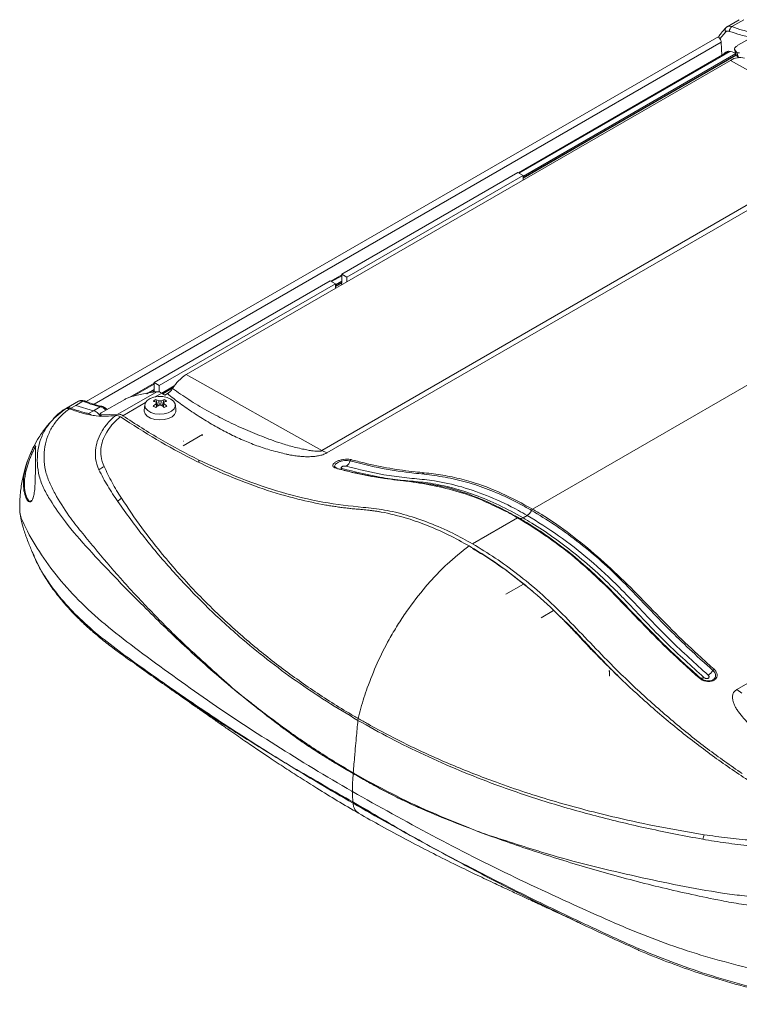
# Model space of a CAD drawing. Units: millimetres. Extents: x 2378 to 4956, y 0 to 1682.
# Drawn here: x 3962 to 4112, y 1262 to 1468 of the extents above; entities that cross this region are included whole.
import ezdxf

# ---------------------------------------------------------------- set-up
doc = ezdxf.new("R2010")
doc.units = ezdxf.units.MM
doc.header["$LTSCALE"] = 1.5

msp = doc.modelspace()

# ---------------------------------------------------------------- linework, layer by layer
at = {"color": 7, "linetype": 'Continuous', "lineweight": 15}
for p, q in [((4111.82, 1467.592), (4109.304, 1466.14)), ((4110.255, 1466.16), (4112.753, 1467.603)), ((4111.544, 1462.259), (4117.597, 1465.753)), ((4107.514, 1464.115), (3975.523, 1387.918)), ((4109.005, 1465.05), (4107.788, 1463.617)), ((4109.652, 1461.008), (4065.707, 1435.639)), ((4065.859, 1435.552), (4109.937, 1460.997)), ((4108.061, 1462.913), (4108.14, 1460.135)), ((4110.809, 1461.427), (4111.128, 1460.335)), ((4110.847, 1461.353), (4111.331, 1460.769)), ((4110.847, 1461.353), (4111.166, 1460.26)), ((3996.399, 1393.528), (4110.017, 1459.118)), ((4138.289, 1443.268), (4110.017, 1459.118)), ((4111.166, 1460.26), (4111.157, 1460.343)), ((4111.652, 1459.672), (4111.166, 1460.26)), ((4024.671, 1377.677), (4138.289, 1443.268)), ((4139.376, 1442.78), (4025.758, 1377.19)), ((4028.841, 1414.468), (4065.611, 1435.695)), ((4029.916, 1413.848), (4066.685, 1435.075)), ((4066.685, 1435.075), (4065.611, 1435.695)), ((4066.691, 1434.107), (4066.685, 1435.075)), ((4068.676, 1365.46), (4183.122, 1431.529)), ((4028.84, 1414.357), (4026.535, 1413.026)), ((4026.687, 1412.938), (4028.839, 1414.181)), ((4028.841, 1414.468), (4028.83, 1412.613)), ((4029.916, 1413.848), (4028.841, 1414.468)), ((4029.922, 1412.88), (4029.916, 1413.848)), ((3989.669, 1391.855), (4026.439, 1413.082)), ((3990.744, 1391.235), (4027.514, 1412.461)), ((4027.514, 1412.461), (4026.439, 1413.082)), ((4027.519, 1411.493), (4027.514, 1412.461)), ((4028.83, 1412.655), (4028.769, 1412.62)), ((4028.829, 1412.418), (4028.827, 1412.248)), ((3996.399, 1393.528), (4024.671, 1377.677)), ((4111.29, 1327.814), (4224.908, 1393.404)), ((3989.669, 1391.743), (3984.638, 1388.839)), ((3985.27, 1389.029), (3989.668, 1391.567)), ((3989.669, 1391.855), (3989.658, 1390)), ((3990.744, 1391.235), (3989.669, 1391.855)), ((3990.752, 1389.912), (3990.744, 1391.235)), ((3991.272, 1389.665), (3993.883, 1391.172)), ((3982.084, 1385.268), (3990.23, 1389.971)), ((3988.179, 1389.674), (3985.772, 1389.149)), ((3989.658, 1390.041), (3989.597, 1390.006)), ((3991.462, 1389.537), (3993.609, 1390.776)), ((3991.894, 1389.25), (3992.44, 1389.565)), ((3973.914, 1387.981), (3971.39, 1386.524)), ((3972.324, 1386.535), (3973.342, 1387.122)), ((3974.831, 1387.982), (3973.342, 1387.122)), ((3976.991, 1386.009), (3973.342, 1387.122)), ((3978.637, 1385.533), (3983.559, 1388.375)), ((3987.717, 1387.234), (3987.598, 1386.128)), ((3990.023, 1388.324), (3990.473, 1387.024)), ((3990.122, 1387.755), (3990.186, 1386.802)), ((3991.166, 1388.064), (3991.105, 1387.146)), ((3991.8, 1388.324), (3991.351, 1387.024)), ((3991.701, 1387.461), (3991.653, 1386.791)), ((3994.226, 1386.128), (3994.107, 1387.234)), ((3975.972, 1385.421), (3976.991, 1386.009)), ((3976.991, 1386.009), (3978.433, 1386.841)), ((3978.392, 1385.253), (3978.494, 1384.905)), ((3982.084, 1385.268), (3978.593, 1385.158)), ((3995.766, 1378.701), (3999.756, 1381.004)), ((4024.671, 1377.677), (4025.758, 1377.19)), ((4027.845, 1374.025), (4027.752, 1374.052)), ((4045.687, 1373.033), (4045.988, 1372.859)), ((4035.238, 1372.275), (4035.287, 1372.303)), ((4048.552, 1370.201), (4048.807, 1370.348)), ((4056.135, 1358.221), (4065.544, 1363.652)), ((4066.675, 1363.652), (4067.544, 1364.154)), ((3964.226, 1356.592), (3964.35, 1356.329)), ((4062.92, 1352.841), (4068.559, 1348.387)), ((4063.09, 1347.704), (4066.749, 1349.816)), ((4073.063, 1344.289), (4070.432, 1342.771)), ((4078.018, 1339.169), (4078.094, 1339.213)), ((4080.656, 1336.358), (4080.654, 1336.499)), ((4080.656, 1336.358), (4080.833, 1336.46)), ((4080.716, 1336.156), (4080.889, 1336.255)), ((4084.718, 1331.596), (4084.707, 1330.687)), ((4112.377, 1327.046), (4111.29, 1327.814)), ((4032.283, 1321.763), (4032.219, 1321.378)), ((4031.241, 1310.442), (4031.23, 1310.31)), ((4031.079, 1306.809), (4031.078, 1306.521)), ((4031.169, 1304.357), (4031.195, 1304.082))]:
    msp.add_line(p, q, dxfattribs=at)
at = {"color": 8, "linetype": 'Continuous', "lineweight": 15}
for p, q in [((4108.061, 1462.913), (3977.177, 1387.355)), ((4111.064, 1460.541), (4066.686, 1434.923)), ((4066.687, 1434.894), (4111.074, 1460.519)), ((4111.165, 1460.267), (4066.688, 1434.591)), ((4066.689, 1434.549), (4111.185, 1460.237)), ((4111.201, 1460.218), (4066.689, 1434.522)), ((4066.689, 1434.509), (4111.208, 1460.209)), ((4111.642, 1459.705), (4111.331, 1460.769)), ((4028.833, 1413.07), (4027.515, 1412.309)), ((4027.515, 1412.281), (4028.832, 1413.042)), ((4028.83, 1412.736), (4027.517, 1411.978)), ((4027.517, 1411.936), (4028.83, 1412.694)), ((4028.83, 1412.667), (4027.517, 1411.909)), ((4027.517, 1411.895), (4028.761, 1412.613)), ((3989.661, 1390.457), (3988.092, 1389.551)), ((3988.136, 1389.548), (3989.661, 1390.428)), ((3989.659, 1390.123), (3989.191, 1389.853)), ((3989.278, 1389.861), (3989.658, 1390.081)), ((3989.658, 1390.053), (3989.336, 1389.867)), ((3989.363, 1389.87), (3989.589, 1390)), ((3989.899, 1388.872), (3991.272, 1389.665)), ((3983.126, 1384.962), (3987.875, 1387.704)), ((3978.593, 1385.158), (3978.669, 1384.896)), ((3999.001, 1375.282), (3999.001, 1375.716))]:
    msp.add_line(p, q, dxfattribs=at)
at = {"color": 8, "linetype": 'Continuous', "lineweight": 15, "flags": 128}
for points in [[(4109.304, 1466.128), (4109.36, 1466.169), (4109.848, 1466.256), (4110.255, 1466.16), (4110.255, 1466.16), (4110.255, 1466.16)], [(3975.972, 1385.421), (3976.351, 1385.287), (3976.607, 1385.139)]]:
    msp.add_lwpolyline(points, dxfattribs=at)
at = {"color": 7, "linetype": 'Continuous', "lineweight": 15, "flags": 128}
for points in [[(4028.83, 1412.613), (4028.797, 1412.625), (4028.77, 1412.62), (4028.751, 1412.599), (4028.744, 1412.565), (4028.751, 1412.524), (4028.769, 1412.482), (4028.796, 1412.445), (4028.829, 1412.418)], [(3989.658, 1390), (3989.625, 1390.012), (3989.598, 1390.007), (3989.579, 1389.986), (3989.573, 1389.952), (3989.579, 1389.911), (3989.586, 1389.891)], [(3993.175, 1388.426), (3992.408, 1388.753), (3991.507, 1388.935), (3990.553, 1388.956), (3989.632, 1388.813), (3988.824, 1388.52), (3988.202, 1388.103), (3987.82, 1387.598), (3987.713, 1387.05), (3987.891, 1386.509), (3988.336, 1386.022), (3989.011, 1385.633), (3989.855, 1385.375), (3990.792, 1385.273), (3991.74, 1385.335), (3992.615, 1385.555), (3993.338, 1385.914), (3993.846, 1386.381), (3994.093, 1386.913), (3994.057, 1387.463), (3993.742, 1387.983), (3993.175, 1388.426)], [(3968.44, 1384.044), (3968.785, 1384.479), (3970.92, 1386.21), (3970.92, 1386.21), (3970.92, 1386.21)], [(3978.768, 1386.903), (3978.77, 1386.903), (3978.78, 1386.9)], [(3987.598, 1386.128), (3987.594, 1385.937), (3987.778, 1385.376), (3988.241, 1384.871), (3988.94, 1384.467), (3989.815, 1384.2), (3990.788, 1384.094), (3991.771, 1384.158), (3992.678, 1384.386), (3993.428, 1384.759), (3993.955, 1385.243), (3994.211, 1385.794), (3994.226, 1386.128)], [(3999.754, 1380.84), (3999.722, 1380.851), (3999.696, 1380.845)], [(3995.756, 1379.622), (3995.787, 1379.613), (3995.81, 1379.619)], [(4084.72, 1331.791), (4084.688, 1331.801), (4084.661, 1331.796), (4084.643, 1331.775), (4084.637, 1331.742), (4084.642, 1331.702), (4084.66, 1331.66), (4084.686, 1331.623), (4084.718, 1331.596)], [(4084.707, 1330.687), (4084.676, 1330.698), (4084.65, 1330.692)], [(4103.642, 1330.25), (4103.628, 1330.262), (4103.609, 1330.27), (4103.588, 1330.274), (4103.564, 1330.273), (4103.537, 1330.269), (4103.508, 1330.26), (4103.477, 1330.246), (4103.445, 1330.229)], [(4103.642, 1330.25), (4103.702, 1330.202), (4103.775, 1330.17), (4103.86, 1330.155), (4103.957, 1330.157), (4104.065, 1330.176), (4104.181, 1330.213), (4104.304, 1330.265), (4104.433, 1330.333)]]:
    msp.add_lwpolyline(points, dxfattribs=at)
at = {"color": 8, "linetype": 'Continuous', "lineweight": 15}
for centre, radius, start, end in [((4109.506, 1465.48), 0.66, 140.29613, 220.66552), ((3975.072, 1387.61), 0.443, 71.98147, 122.91506), ((3972.578, 1386.129), 0.478, 122.03774, 153.01149), ((3978.683, 1386.424), 0.487, 79.97098, 120.89509), ((4028.398, 1374.794), 1.01, 275.66308, 300.92521)]:
    msp.add_arc(centre, radius, start, end, dxfattribs=at)
at = {"color": 7, "linetype": 'Continuous', "lineweight": 15}
for centre, radius, start, end in [((4110.872, 1465.254), 1.096, 124.25402, 184.30483), ((4111.952, 1456.27), 3.443, 73.77993, 124.19948), ((4001.012, 1386.051), 8.786, 121.67278, 148.36972), ((3992.576, 1383.284), 5.65, 116.86254, 123.13208), ((3987.441, 1382.126), 6.235, 64.5277, 70.82816), ((3995.504, 1379.566), 9.555, 124.27927, 129.01897), ((3981.33, 1372.24), 16.855, 58.95242, 61.05296), ((3987.976, 1382.435), 6.235, 64.5277, 70.82816), ((3996.039, 1379.257), 9.555, 124.27927, 129.01897), ((3990.374, 1387.608), 0.292, 149.76623, 210.23213), ((3990.912, 1386.677), 1.41, 79.6056, 100.39495), ((3990.912, 1388.539), 1.41, 259.60398, 280.39602), ((3993.848, 1382.435), 6.235, 109.17173, 115.4723), ((3985.785, 1379.257), 9.555, 50.98119, 55.72065), ((3994.383, 1382.126), 6.235, 109.17173, 115.4723), ((3991.449, 1387.608), 0.292, 329.7678, 30.2322), ((3986.32, 1379.566), 9.555, 50.98119, 55.72065), ((3989.247, 1383.284), 5.65, 56.8679, 63.13748), ((4000.489, 1372.247), 16.847, 118.94653, 121.0481), ((3971.335, 1386.143), 0.266, 120.21049, 167.72469), ((4028.779, 1375.99), 1.858, 302.85078, 345.45567), ((4031.027, 1375.407), 0.464, 122.8495, 165.45919), ((3980.465, 1371.251), 3.319, 111.69552, 134.03178), ((4027.762, 1373.807), 0.217, 51.26189, 123.21327), ((3984.728, 1364.907), 3.405, 123.50398, 140.8704), ((4103.488, 1333.779), 3.458, 301.63591, 325.02506), ((4107.03, 1331.301), 0.864, 121.63566, 145.02471), ((4109.484, 1295.406), 5.418, 157.02345, 167.63487)]:
    msp.add_arc(centre, radius, start, end, dxfattribs=at)
for centre, major_axis, start_param, end_param in [((4107.495, 1463.18), (-0.367, 0.712), 4.0434126, 5.0360264), ((4110.724, 1457.655), (-1.65, 3.203), 5.4436177, 6.6115172)]:
    msp.add_ellipse(centre, major_axis=major_axis, ratio=0.6067559, start_param=start_param, end_param=end_param, dxfattribs=at)
at = {"color": 8, "linetype": 'Continuous', "lineweight": 15}
msp.add_ellipse((3978.999, 1384.711), major_axis=(-1.261, 2.043), ratio=0.5568834, start_param=5.0865978, end_param=5.7865868, dxfattribs=at)
at = {"color": 7, "linetype": 'Continuous', "lineweight": 15}
for points, knots in [([(4108.997, 1465.879), (4108.659, 1465.529), (4108.134, 1464.984), (4107.688, 1464.327), (4107.528, 1464.091)], [0, 0, 0, 0, 0.6416465, 1, 1, 1, 1]), ([(4109.309, 1466.113), (4109.253, 1466.091), (4109.142, 1466.047), (4109.034, 1465.938), (4109.001, 1465.903), (4108.998, 1465.901)], [0, 0, 0, 0, 0.4775214, 0.9630796, 1, 1, 1, 1]), ([(4109.778, 1465.172), (4109.686, 1465.199), (4109.47, 1465.262), (4109.199, 1465.213), (4109.06, 1465.096), (4109.005, 1465.05)], [0, 0, 0, 0, 0.3088775, 0.7279526, 1, 1, 1, 1]), ([(4113.554, 1464.06), (4113.058, 1464.169), (4111.813, 1464.443), (4110.543, 1464.898), (4109.778, 1465.172)], [0, 0, 0, 0, 0.39865356, 1, 1, 1, 1]), ([(4110.255, 1466.16), (4110.255, 1466.16), (4111.003, 1465.869), (4112.245, 1465.453), (4113.463, 1465.181), (4113.949, 1465.073)], [0, 0, 0, 0, 0.0000091, 0.60134342, 1, 1, 1, 1]), ([(4107.788, 1463.617), (4107.745, 1463.672), (4107.66, 1463.781), (4107.564, 1463.928), (4107.498, 1464.054), (4107.507, 1464.084), (4107.512, 1464.1)], [0, 0, 0, 0, 0.2006311, 0.4002766, 0.6821643, 1, 1, 1, 1]), ([(4111.544, 1462.259), (4111.371, 1462.147), (4111.026, 1461.923), (4110.769, 1461.591), (4110.82, 1461.434), (4110.847, 1461.353)], [0, 0, 0, 0, 0.3274522, 0.6549038, 1, 1, 1, 1]), ([(4111.331, 1460.769), (4111.401, 1460.725), (4111.513, 1460.654), (4111.766, 1460.664), (4111.861, 1460.668)], [0, 0, 0, 0, 0.62468431, 1, 1, 1, 1]), ([(3985.772, 1389.149), (3985.518, 1389.093), (3985.009, 1388.982), (3984.209, 1388.71), (3983.779, 1388.488), (3983.559, 1388.375)], [0, 0, 0, 0, 0.32720729, 0.65440787, 1, 1, 1, 1]), ([(3989.192, 1389.853), (3989.007, 1389.832), (3988.71, 1389.798), (3988.324, 1389.708), (3988.179, 1389.674)], [0, 0, 0, 0, 0.6247479, 1, 1, 1, 1]), ([(3989.192, 1389.853), (3989.388, 1389.87), (3989.737, 1389.9), (3990.079, 1389.949), (3990.23, 1389.971)], [0, 0, 0, 0, 0.5598965, 1, 1, 1, 1]), ([(3990.23, 1389.971), (3990.413, 1389.972), (3990.742, 1389.975), (3991.109, 1389.76), (3991.272, 1389.665)], [0, 0, 0, 0, 0.558593, 1, 1, 1, 1]), ([(3991.894, 1389.25), (3991.778, 1389.327), (3991.57, 1389.465), (3991.363, 1389.604), (3991.272, 1389.665)], [0, 0, 0, 0, 0.5598939, 1, 1, 1, 1]), ([(3992.44, 1389.565), (3992.64, 1389.702), (3993.04, 1389.975), (3993.368, 1390.431), (3993.532, 1390.658)], [0, 0, 0, 0, 0.500523, 1, 1, 1, 1]), ([(4025.758, 1377.19), (4025.485, 1377.058), (4025.084, 1376.864), (4024.451, 1376.691), (4023.886, 1376.569), (4023.183, 1376.468), (4022.344, 1376.407), (4021.461, 1376.396), (4020.541, 1376.436), (4019.737, 1376.514), (4019.045, 1376.607), (4018.463, 1376.701), (4017.851, 1376.816), (4016.967, 1377.002), (4015.726, 1377.305), (4014.182, 1377.701), (4012.611, 1378.18), (4011.113, 1378.696), (4009.645, 1379.26), (4008.206, 1379.863), (4006.294, 1380.731), (4003.849, 1381.964), (4000.899, 1383.64), (3997.961, 1385.502), (3995.113, 1387.468), (3993.323, 1388.873), (3992.44, 1389.565)], [0, 0, 0, 0, 0.02354763, 0.03445202, 0.04522259, 0.06313786, 0.08253336, 0.10316225, 0.12536219, 0.14932725, 0.16352185, 0.17879107, 0.19515219, 0.21261911, 0.250924, 0.29874445, 0.34118357, 0.38599236, 0.43057884, 0.47332366, 0.51806548, 0.60912745, 0.70717659, 0.80801342, 0.90538571, 1, 1, 1, 1]), ([(3993.532, 1390.658), (3994.651, 1389.863), (3996.954, 1388.229), (4000.584, 1386.077), (4004.359, 1384.08), (4008.191, 1382.283), (4012.135, 1380.643), (4015.231, 1379.489), (4017.503, 1378.781), (4018.897, 1378.414), (4020.067, 1378.14), (4020.96, 1377.946), (4021.523, 1377.831), (4022.04, 1377.734), (4022.804, 1377.608), (4023.568, 1377.507), (4024.269, 1377.548), (4024.534, 1377.61), (4024.627, 1377.656), (4024.671, 1377.677)], [0, 0, 0, 0, 0.1244559, 0.2559574, 0.3810027, 0.5104215, 0.6373116, 0.7632378, 0.8024729, 0.843268, 0.8856902, 0.9027699, 0.9183515, 0.9324443, 0.9450615, 0.9799017, 0.9912235, 0.9958037, 1, 1, 1, 1]), ([(3974.831, 1387.982), (3974.831, 1387.982), (3974.709, 1388.03), (3974.413, 1388.105), (3974.093, 1388.099), (3973.948, 1387.988), (3973.922, 1387.968)], [0, 0, 0, 0, 0.00003215, 0.34722243, 0.8826826, 1, 1, 1, 1]), ([(3975.196, 1388.022), (3975.071, 1388.067), (3974.78, 1388.172), (3974.364, 1388.183), (3974.141, 1388.065), (3974.081, 1388.033)], [0, 0, 0, 0, 0.3544114, 0.8264394, 1, 1, 1, 1]), ([(3978.433, 1386.841), (3978.077, 1386.928), (3976.898, 1387.215), (3975.693, 1387.639), (3974.831, 1387.982), (3974.831, 1387.982)], [0, 0, 0, 0, 0.3017215, 0.9999909, 1, 1, 1, 1]), ([(3978.772, 1386.924), (3978.577, 1386.962), (3977.738, 1387.127), (3976.547, 1387.51), (3975.534, 1387.911), (3975.211, 1388.039)], [0, 0, 0, 0, 0.1706818, 0.7348964, 1, 1, 1, 1]), ([(3990.171, 1386.79), (3990.161, 1386.927), (3990.144, 1387.15), (3990.128, 1387.374), (3990.122, 1387.461)], [0, 0, 0, 0, 0.6105185, 1, 1, 1, 1]), ([(3990.719, 1387.146), (3990.704, 1387.358), (3990.684, 1387.664), (3990.664, 1387.97), (3990.657, 1388.064)], [0, 0, 0, 0, 0.6915726, 1, 1, 1, 1]), ([(3991.638, 1386.802), (3991.653, 1387.025), (3991.675, 1387.343), (3991.695, 1387.661), (3991.701, 1387.755)], [0, 0, 0, 0, 0.7030406, 1, 1, 1, 1]), ([(3972.044, 1386.372), (3972.044, 1386.372), (3971.296, 1385.94), (3970.08, 1384.824), (3968.525, 1382.949), (3967.445, 1380.799), (3966.783, 1378.483), (3966.62, 1376.022), (3966.91, 1373.49), (3967.763, 1371.049), (3969.4, 1367.899), (3971.567, 1364.413), (3974.431, 1360.757), (3978.029, 1356.413), (3982.706, 1350.879), (3988.753, 1344.388), (3995.863, 1337.184), (4002.78, 1331.124), (4007.155, 1327.065), (4008.818, 1325.895), (4008.818, 1325.895)], [0, 0, 0, 0, 0.0000005, 0.032241, 0.065327, 0.0970985, 0.1295787, 0.1631294, 0.197416, 0.2321388, 0.2669539, 0.3382542, 0.3918774, 0.4455184, 0.5530032, 0.6642972, 0.775716, 0.9279006, 0.9999995, 1, 1, 1, 1]), ([(3970.996, 1386.341), (3970.768, 1386.18), (3970.043, 1385.665), (3969.226, 1384.972), (3968.71, 1384.38), (3968.595, 1384.249)], [0, 0, 0, 0, 0.2634153, 0.8366901, 1, 1, 1, 1]), ([(3970.92, 1386.21), (3971.045, 1386.306), (3971.295, 1386.497), (3971.717, 1386.485), (3971.973, 1386.396), (3972.044, 1386.372)], [0, 0, 0, 0, 0.42034212, 0.8406624, 1, 1, 1, 1]), ([(3971.201, 1386.373), (3971.201, 1386.373), (3971.264, 1386.455), (3971.481, 1386.592), (3971.86, 1386.677), (3972.185, 1386.577), (3972.324, 1386.535)], [0, 0, 0, 0, 0.00002373, 0.26687853, 0.68655875, 1, 1, 1, 1]), ([(3972.044, 1386.372), (3972.992, 1386.036), (3974.885, 1385.363), (3977.424, 1384.922), (3979.685, 1384.792), (3980.987, 1384.936), (3981.638, 1385.009)], [0, 0, 0, 0, 0.280245, 0.5598158, 0.7796264, 1, 1, 1, 1]), ([(3972.324, 1386.535), (3972.324, 1386.535), (3972.511, 1386.454), (3973.439, 1386.123), (3974.663, 1385.717), (3975.679, 1385.487), (3975.972, 1385.421)], [0, 0, 0, 0, 0.00001132, 0.15083594, 0.75469949, 1, 1, 1, 1]), ([(3978.159, 1373.637), (3977.871, 1374.419), (3977.379, 1375.756), (3977.397, 1377.79), (3977.771, 1379.655), (3978.603, 1381.549), (3979.907, 1383.383), (3981.004, 1384.505), (3981.638, 1385.009), (3981.638, 1385.009)], [0, 0, 0, 0, 0.2082137, 0.3556982, 0.5031905, 0.6710184, 0.8355211, 0.9999971, 1, 1, 1, 1]), ([(3978.637, 1385.533), (3978.579, 1385.496), (3978.463, 1385.421), (3978.384, 1385.314), (3978.389, 1385.227), (3978.467, 1385.174), (3978.557, 1385.162), (3978.593, 1385.158)], [0, 0, 0, 0, 0.2146889, 0.4293707, 0.6440475, 0.8587012, 1, 1, 1, 1]), ([(3979.869, 1386.244), (3979.788, 1386.328), (3979.522, 1386.608), (3979.137, 1386.804), (3978.843, 1386.884), (3978.78, 1386.9)], [0, 0, 0, 0, 0.25264046, 0.84015329, 1, 1, 1, 1]), ([(3981.638, 1385.009), (3981.808, 1385.012), (3982.13, 1385.019), (3982.493, 1384.809), (3982.665, 1384.709)], [0, 0, 0, 0, 0.52488289, 1, 1, 1, 1]), ([(3983.126, 1384.962), (3982.941, 1385.069), (3982.573, 1385.28), (3982.246, 1385.272), (3982.084, 1385.268)], [0, 0, 0, 0, 0.5014956, 1, 1, 1, 1]), ([(3999.001, 1375.716), (3996.359, 1377.081), (3991.066, 1379.814), (3985.775, 1383.245), (3983.126, 1384.962)], [0, 0, 0, 0, 0.4991941, 1, 1, 1, 1]), ([(3968.437, 1384.046), (3967.988, 1383.559), (3966.956, 1382.439), (3965.693, 1380.574), (3964.631, 1378.715), (3963.899, 1377.162), (3963.283, 1375.638), (3962.696, 1373.875), (3962.128, 1371.562), (3961.685, 1368.705), (3961.641, 1366.561), (3961.618, 1365.403)], [0, 0, 0, 0, 0.0971832, 0.2231404, 0.3261328, 0.4068125, 0.4706917, 0.5666929, 0.6866654, 0.8308722, 1, 1, 1, 1]), ([(3982.665, 1384.709), (3982.544, 1384.613), (3981.888, 1384.091), (3980.834, 1383.053), (3979.675, 1381.467), (3978.889, 1379.79), (3978.526, 1378.086), (3978.513, 1376.239), (3978.97, 1375.038), (3979.239, 1374.334)], [0, 0, 0, 0, 0.033486, 0.1822023, 0.3309566, 0.4980578, 0.6450447, 0.7920306, 1, 1, 1, 1]), ([(4032.827, 1365.403), (4032.491, 1365.429), (4031.806, 1365.483), (4030.772, 1365.584), (4029.725, 1365.7), (4028.68, 1365.831), (4027.632, 1365.977), (4026.582, 1366.138), (4023.947, 1366.58), (4019.268, 1367.573), (4012.455, 1369.571), (4005.11, 1372.351), (3997.675, 1375.801), (3990.173, 1379.858), (3985.171, 1383.09), (3982.665, 1384.709)], [0, 0, 0, 0, 0.0213734, 0.0435436, 0.0654428, 0.0873214, 0.1091093, 0.1308897, 0.152665, 0.272434, 0.4173134, 0.5621504, 0.7074237, 0.8534363, 1, 1, 1, 1]), ([(3963.601, 1376.379), (3963.728, 1376.689), (3963.979, 1377.3), (3964.349, 1378.066), (3964.625, 1378.558), (3964.828, 1378.801), (3964.943, 1378.637), (3964.934, 1377.729), (3964.898, 1376.069), (3964.893, 1374.041), (3964.88, 1372.045), (3964.838, 1370.674), (3964.761, 1369.554), (3964.644, 1368.564), (3964.396, 1367.603), (3964.062, 1367.032), (3963.663, 1366.889), (3963.218, 1367.235), (3962.771, 1368.161), (3962.38, 1369.731), (3962.372, 1371.868), (3962.801, 1374.094), (3963.309, 1375.633), (3963.572, 1376.307), (3963.601, 1376.379)], [0, 0, 0, 0, 0.0286478, 0.0563687, 0.0841858, 0.1101361, 0.1544877, 0.2268097, 0.3031849, 0.3752303, 0.4291615, 0.4731793, 0.4864304, 0.5251818, 0.5639069, 0.6024357, 0.6433574, 0.6891886, 0.7419762, 0.8024272, 0.868323, 0.9388907, 0.9934898, 1, 1, 1, 1]), ([(3965.001, 1378.492), (3964.998, 1378.498), (3964.977, 1378.533), (3964.846, 1378.336), (3964.59, 1377.887), (3964.226, 1377.141), (3963.979, 1376.555), (3963.852, 1376.256)], [0, 0, 0, 0, 0.0466072, 0.2716151, 0.511813, 0.7513731, 1, 1, 1, 1]), ([(3999.001, 1375.716), (4001.911, 1374.388), (4007.729, 1371.73), (4016.393, 1368.839), (4024.974, 1366.728), (4032.009, 1365.964), (4037.731, 1365.374), (4042.372, 1364.274), (4047.147, 1362.651), (4051.765, 1360.635), (4054.768, 1358.976), (4056.135, 1358.221)], [0, 0, 0, 0, 0.1479416, 0.2958829, 0.4481247, 0.6003656, 0.6816324, 0.7628855, 0.8464992, 0.9301124, 1, 1, 1, 1]), ([(4027.643, 1373.989), (4027.481, 1374.049), (4027.158, 1374.17), (4026.965, 1374.47), (4027.026, 1374.812), (4027.342, 1375.16), (4027.858, 1375.469), (4028.512, 1375.711), (4029.24, 1375.864), (4029.97, 1375.914), (4030.479, 1375.87), (4030.717, 1375.811), (4030.775, 1375.797)], [0, 0, 0, 0, 0.111662, 0.2234517, 0.3332835, 0.4399656, 0.544028, 0.6469517, 0.7505107, 0.8562261, 0.9649148, 1, 1, 1, 1]), ([(4068.449, 1365.199), (4067.695, 1365.624), (4065.431, 1366.899), (4061.656, 1368.71), (4057.121, 1370.504), (4052.627, 1371.749), (4048.206, 1372.522), (4043.157, 1373.044), (4037.332, 1373.814), (4032.829, 1374.953), (4030.577, 1375.523)], [0, 0, 0, 0, 0.0574289, 0.1723556, 0.2880233, 0.4065191, 0.5253059, 0.6440877, 0.8220431, 1, 1, 1, 1]), ([(4030.775, 1375.797), (4031.682, 1375.556), (4034.406, 1374.835), (4038.893, 1373.905), (4043.695, 1373.282), (4047.99, 1372.856), (4051.885, 1372.235), (4056.613, 1371.036), (4062.226, 1368.93), (4066.526, 1366.617), (4068.676, 1365.46)], [0, 0, 0, 0, 0.0715326, 0.2146345, 0.3581578, 0.4631764, 0.5681939, 0.673008, 0.8365042, 1, 1, 1, 1]), ([(3963.148, 1374.229), (3962.943, 1373.372), (3962.575, 1371.832), (3962.582, 1369.778), (3962.916, 1368.297), (3963.326, 1367.388), (3963.739, 1367.051), (3964.113, 1367.153), (3964.313, 1367.568), (3964.407, 1367.764)], [0, 0, 0, 0, 0.2032271, 0.3654881, 0.5277153, 0.6695073, 0.7923871, 0.9018344, 1, 1, 1, 1]), ([(3982.087, 1367.056), (3981.367, 1368.129), (3979.926, 1370.278), (3978.748, 1372.516), (3978.159, 1373.637)], [0, 0, 0, 0, 0.4993223, 1, 1, 1, 1]), ([(3979.239, 1374.334), (3979.77, 1373.214), (3980.834, 1370.97), (3982.177, 1368.822), (3982.849, 1367.747)], [0, 0, 0, 0, 0.4992498, 1, 1, 1, 1]), ([(4027.752, 1374.052), (4027.702, 1374.065), (4027.593, 1374.093), (4027.572, 1374.119), (4027.561, 1374.133)], [0, 0, 0, 0, 0.45804027, 1, 1, 1, 1]), ([(4061.691, 1365.636), (4060.335, 1366.295), (4057.056, 1367.887), (4051.951, 1369.5), (4046.405, 1370.796), (4041.065, 1371.437), (4035.767, 1372.09), (4031.277, 1373.028), (4028.551, 1373.749), (4027.643, 1373.989)], [0, 0, 0, 0, 0.1147567, 0.2772768, 0.4402808, 0.6027043, 0.7616771, 0.9206506, 1, 1, 1, 1]), ([(4027.898, 1373.977), (4028.626, 1373.783), (4030.812, 1373.201), (4034.1, 1372.462), (4036.619, 1372.071), (4037.721, 1371.9)], [0, 0, 0, 0, 0.2195157, 0.6586236, 1, 1, 1, 1]), ([(4029.786, 1374.429), (4029.746, 1374.438), (4029.646, 1374.46), (4029.444, 1374.463), (4029.21, 1374.431), (4029.03, 1374.377), (4028.889, 1374.312), (4028.782, 1374.239), (4028.716, 1374.149), (4028.712, 1374.062), (4028.772, 1373.981), (4028.867, 1373.946), (4028.918, 1373.927)], [0, 0, 0, 0, 0.0810889, 0.2039327, 0.3209772, 0.428169, 0.4820271, 0.5785251, 0.6751078, 0.7735052, 0.8797437, 1, 1, 1, 1]), ([(4028.918, 1373.927), (4031.564, 1373.274), (4035.67, 1372.261), (4041.103, 1371.452), (4044.56, 1371.218), (4048.172, 1370.764), (4051.966, 1369.961), (4056.754, 1368.438), (4061.67, 1366.391), (4065.007, 1364.565), (4066.675, 1363.652)], [0, 0, 0, 0, 0.2100082, 0.3259094, 0.4420025, 0.4984306, 0.6218888, 0.7453454, 0.8726726, 1, 1, 1, 1]), ([(4067.544, 1364.154), (4066.932, 1364.5), (4064.331, 1365.97), (4059.742, 1368.142), (4053.872, 1370.212), (4049.343, 1371.234), (4045.391, 1371.716), (4041.914, 1372.015), (4036.518, 1372.74), (4032.421, 1373.768), (4029.786, 1374.429)], [0, 0, 0, 0, 0.04676, 0.1985899, 0.3508525, 0.5026867, 0.5591187, 0.6751588, 0.7911552, 1, 1, 1, 1]), ([(4039.996, 1371.586), (4040.986, 1371.469), (4043.405, 1371.182), (4047.243, 1370.754), (4051.686, 1369.824), (4056.298, 1368.262), (4061.016, 1366.261), (4064.187, 1364.522), (4065.77, 1363.652)], [0, 0, 0, 0, 0.1198411, 0.2928362, 0.4654242, 0.6435122, 0.8219134, 1, 1, 1, 1]), ([(4032.218, 1321.378), (4030.012, 1322.691), (4025.599, 1325.315), (4019.3, 1329.57), (4013.247, 1334.06), (4006.869, 1339.287), (4000.303, 1345.331), (3993.698, 1352.278), (3987.539, 1359.503), (3983.904, 1364.538), (3982.087, 1367.056)], [0, 0, 0, 0, 0.10715579, 0.21431032, 0.32216926, 0.43002778, 0.57177924, 0.71353592, 0.8567742, 1, 1, 1, 1]), ([(3982.849, 1367.747), (3984.229, 1365.679), (3986.99, 1361.545), (3992.451, 1354.657), (3999.19, 1347.121), (4006.958, 1339.774), (4014.706, 1333.417), (4022.256, 1327.952), (4028.208, 1324.144), (4031.62, 1322.151), (4032.283, 1321.763)], [0, 0, 0, 0, 0.11581036, 0.23164171, 0.4006998, 0.569756, 0.70247416, 0.83527899, 0.96799493, 1, 1, 1, 1]), ([(3961.62, 1365.403), (3961.647, 1365.003), (3961.701, 1364.19), (3962.826, 1361.453), (3965.164, 1357.274), (3969.061, 1351.741), (3973.8, 1346.434), (3979.312, 1341.371), (3988.098, 1334.65), (3999.776, 1326.138), (4014.938, 1316.13), (4025.576, 1309.698), (4031.039, 1306.543), (4031.078, 1306.521)], [0, 0, 0, 0, 0.0165853, 0.0337174, 0.1164021, 0.1989104, 0.2813952, 0.3640129, 0.4468555, 0.6308725, 0.8147824, 0.9986889, 1, 1, 1, 1]), ([(3961.663, 1364.791), (3961.75, 1364.245), (3961.952, 1362.981), (3962.546, 1360.888), (3963.368, 1358.598), (3963.995, 1357.065), (3964.303, 1356.312)], [0, 0, 0, 0, 0.1780273, 0.4128388, 0.7117741, 1, 1, 1, 1]), ([(4055.402, 1357.798), (4053.986, 1358.579), (4051.13, 1360.157), (4046.838, 1362.049), (4042.107, 1363.735), (4038.618, 1364.59), (4036.339, 1364.984), (4035.631, 1365.094), (4034.927, 1365.191), (4034.228, 1365.275), (4033.527, 1365.347), (4033.062, 1365.384), (4032.827, 1365.403)], [0, 0, 0, 0, 0.1828751, 0.3690709, 0.5576355, 0.8048337, 0.8371977, 0.8697082, 0.9021791, 0.9345608, 0.966859, 1, 1, 1, 1]), ([(4067.544, 1364.154), (4067.643, 1364.219), (4067.841, 1364.351), (4068.116, 1364.647), (4068.319, 1364.94), (4068.415, 1365.131), (4068.449, 1365.199)], [0, 0, 0, 0, 0.2822362, 0.5644753, 0.8467153, 1, 1, 1, 1]), ([(4068.676, 1365.46), (4068.654, 1365.446), (4068.61, 1365.417), (4068.548, 1365.354), (4068.492, 1365.281), (4068.464, 1365.226), (4068.449, 1365.199)], [0, 0, 0, 0, 0.2499954, 0.5000074, 0.7500123, 1, 1, 1, 1]), ([(4106.322, 1331.797), (4105.593, 1332.443), (4103.407, 1334.383), (4099.801, 1337.757), (4095.504, 1342.002), (4091.256, 1346.458), (4086.976, 1350.907), (4082.534, 1355.11), (4077.922, 1358.872), (4073.203, 1362.319), (4070.033, 1364.24), (4068.449, 1365.199)], [0, 0, 0, 0, 0.0574152, 0.1722657, 0.2873322, 0.4044123, 0.5214749, 0.6382623, 0.7587711, 0.879492, 1, 1, 1, 1]), ([(4068.676, 1365.46), (4069.406, 1365.03), (4072.053, 1363.468), (4076.614, 1360.286), (4082.269, 1355.632), (4087.814, 1350.502), (4093.155, 1344.983), (4098.453, 1339.517), (4102.943, 1335.272), (4105.669, 1332.845), (4106.576, 1332.037)], [0, 0, 0, 0, 0.0555635, 0.2014771, 0.3480761, 0.4951127, 0.6416254, 0.7850245, 0.9284241, 1, 1, 1, 1]), ([(4065.77, 1363.652), (4065.756, 1363.663), (4065.727, 1363.685), (4065.671, 1363.694), (4065.61, 1363.685), (4065.566, 1363.663), (4065.544, 1363.652)], [0, 0, 0, 0, 0.2500043, 0.5000037, 0.7500102, 1, 1, 1, 1]), ([(4103.445, 1330.229), (4102.537, 1331.037), (4099.814, 1333.461), (4095.326, 1337.711), (4090.524, 1342.633), (4086.23, 1347.164), (4082.335, 1351.041), (4077.606, 1355.301), (4071.994, 1359.675), (4067.694, 1362.327), (4065.544, 1363.652)], [0, 0, 0, 0, 0.0715325, 0.2146344, 0.3581577, 0.4631763, 0.5681937, 0.6730078, 0.8365041, 1, 1, 1, 1]), ([(4065.77, 1363.652), (4066.525, 1363.206), (4068.789, 1361.867), (4072.564, 1359.32), (4077.099, 1355.877), (4081.593, 1351.933), (4086.014, 1347.603), (4091.063, 1342.295), (4096.887, 1336.341), (4101.391, 1332.28), (4103.642, 1330.25)], [0, 0, 0, 0, 0.057429, 0.1723565, 0.2880266, 0.406522, 0.5253083, 0.6440895, 0.822044, 1, 1, 1, 1]), ([(4065.77, 1363.652), (4065.804, 1363.624), (4065.901, 1363.544), (4066.104, 1363.486), (4066.379, 1363.507), (4066.577, 1363.604), (4066.675, 1363.652)], [0, 0, 0, 0, 0.1532857, 0.435521, 0.717762, 1, 1, 1, 1]), ([(4066.675, 1363.652), (4067.288, 1363.292), (4069.374, 1362.062), (4072.93, 1359.701), (4077.345, 1356.381), (4081.729, 1352.658), (4085.319, 1349.259), (4088.83, 1345.641), (4092.289, 1341.884), (4097.708, 1336.437), (4101.802, 1332.721), (4104.433, 1330.333)], [0, 0, 0, 0, 0.046751, 0.1592909, 0.2718312, 0.3872812, 0.5027325, 0.5591589, 0.6751351, 0.7911841, 1, 1, 1, 1]), ([(4105.302, 1330.835), (4102.655, 1333.227), (4098.545, 1336.941), (4093.139, 1342.462), (4089.662, 1346.176), (4085.524, 1350.447), (4080.6, 1354.967), (4074.118, 1360.093), (4069.733, 1362.802), (4067.544, 1364.154)], [0, 0, 0, 0, 0.2098667, 0.3258543, 0.4418859, 0.4983247, 0.6653607, 0.8329688, 1, 1, 1, 1]), ([(4056.135, 1358.221), (4057.715, 1357.264), (4060.876, 1355.349), (4065.576, 1351.91), (4070.298, 1348.051), (4074.966, 1343.595), (4079.581, 1338.742), (4084.884, 1333.174), (4091.014, 1327.256), (4098.013, 1321.086), (4105.158, 1315.348), (4110, 1311.961), (4112.421, 1310.268)], [0, 0, 0, 0, 0.0811373, 0.1624167, 0.2435546, 0.329024, 0.4147138, 0.5004071, 0.6240809, 0.7477552, 0.8738774, 1, 1, 1, 1]), ([(3964.178, 1356.587), (3964.492, 1355.859), (3965.174, 1354.279), (3966.487, 1351.885), (3968.059, 1349.442), (3969.81, 1347.118), (3971.548, 1345.082), (3973.219, 1343.31), (3974.914, 1341.653), (3976.755, 1339.984), (3978.9, 1338.177), (3981.506, 1336.156), (3983.595, 1334.644), (3984.796, 1333.785), (3984.924, 1333.694)], [0, 0, 0, 0, 0.08374659, 0.18166578, 0.29105724, 0.39175064, 0.47984943, 0.5570521, 0.62685205, 0.7027097, 0.78447197, 0.87689184, 0.98693893, 1, 1, 1, 1]), ([(4055.402, 1357.798), (4053.859, 1356.574), (4051.52, 1354.721), (4048.531, 1351.721), (4045.641, 1348.517), (4042.931, 1344.993), (4040.466, 1341.246), (4038.37, 1337.681), (4036.145, 1333.323), (4034.834, 1329.908), (4034.172, 1328.184)], [0, 0, 0, 0, 0.1739617, 0.2635461, 0.3531306, 0.5270945, 0.6166819, 0.7062692, 0.8516834, 1, 1, 1, 1]), ([(4055.402, 1357.798), (4056.818, 1356.945), (4059.674, 1355.224), (4063.966, 1352.161), (4068.697, 1348.385), (4072.186, 1345.211), (4074.466, 1342.973), (4075.173, 1342.266), (4075.877, 1341.55), (4076.576, 1340.827), (4077.277, 1340.091), (4077.742, 1339.591), (4077.977, 1339.338)], [0, 0, 0, 0, 0.1828751, 0.3690709, 0.5576355, 0.8048337, 0.8371977, 0.8697082, 0.9021791, 0.9345608, 0.966859, 1, 1, 1, 1]), ([(4056.135, 1357.241), (4057.267, 1356.567), (4059.536, 1355.217), (4061.79, 1353.634), (4062.92, 1352.841)], [0, 0, 0, 0, 0.4990744, 1, 1, 1, 1]), ([(4074.251, 1343.182), (4074.644, 1342.82), (4077.143, 1340.515), (4081.107, 1336.072), (4084.817, 1332.36), (4086.465, 1330.71)], [0, 0, 0, 0, 0.09374708, 0.59726912, 1, 1, 1, 1]), ([(4077.977, 1339.338), (4078.313, 1338.976), (4078.998, 1338.24), (4080.032, 1337.146), (4081.079, 1336.054), (4082.124, 1334.978), (4083.172, 1333.914), (4084.222, 1332.863), (4086.857, 1330.262), (4091.536, 1325.854), (4098.349, 1319.986), (4105.694, 1314.285), (4113.13, 1309.15), (4120.631, 1304.546), (4125.633, 1302.003), (4128.139, 1300.729)], [0, 0, 0, 0, 0.0213734, 0.0435436, 0.0654428, 0.0873214, 0.1091093, 0.1308897, 0.152665, 0.272434, 0.4173134, 0.5621504, 0.7074237, 0.8534363, 1, 1, 1, 1]), ([(3992.898, 1328.107), (3991.601, 1328.989), (3988.931, 1330.804), (3986.412, 1332.687), (3985.116, 1333.655)], [0, 0, 0, 0, 0.4857076, 1, 1, 1, 1]), ([(4106.576, 1332.037), (4106.738, 1331.869), (4107.061, 1331.533), (4107.254, 1330.954), (4107.193, 1330.409), (4106.878, 1329.953), (4106.362, 1329.636), (4105.707, 1329.483), (4104.979, 1329.506), (4104.25, 1329.706), (4103.741, 1329.983), (4103.503, 1330.181), (4103.445, 1330.229)], [0, 0, 0, 0, 0.1116617, 0.2234522, 0.333284, 0.4399661, 0.5440285, 0.6469506, 0.7505091, 0.8562261, 0.9649148, 1, 1, 1, 1]), ([(4103.642, 1330.25), (4103.814, 1330.123), (4104.156, 1329.867), (4104.811, 1329.653), (4105.473, 1329.587), (4105.853, 1329.682), (4106.036, 1329.728)], [0, 0, 0, 0, 0.2566221, 0.5134104, 0.7646122, 1, 1, 1, 1]), ([(4104.433, 1330.333), (4104.473, 1330.302), (4104.573, 1330.223), (4104.775, 1330.135), (4105.009, 1330.096), (4105.189, 1330.116), (4105.33, 1330.17), (4105.437, 1330.25), (4105.504, 1330.376), (4105.507, 1330.523), (4105.447, 1330.685), (4105.352, 1330.783), (4105.302, 1330.835)], [0, 0, 0, 0, 0.0810889, 0.2039349, 0.3209754, 0.4281673, 0.4820254, 0.5785233, 0.6751061, 0.7735034, 0.8797447, 1, 1, 1, 1]), ([(3992.875, 1328.075), (3993.108, 1327.914), (3994.081, 1327.24), (3995.619, 1326.163), (3997.312, 1324.978), (3998.591, 1324.081), (3999.838, 1323.207), (4001.331, 1322.16), (4003.207, 1320.846), (4005.646, 1319.146), (4008.338, 1317.283), (4011.18, 1315.343), (4013.996, 1313.447), (4016.963, 1311.483), (4020.254, 1309.351), (4023.873, 1307.068), (4027.925, 1304.584), (4030.851, 1302.88), (4032.333, 1302.017)], [0, 0, 0, 0, 0.0178646, 0.0745828, 0.1174264, 0.1468551, 0.171118, 0.2116633, 0.2621209, 0.3171, 0.4017024, 0.4698855, 0.5329191, 0.6158472, 0.696138, 0.7858198, 0.891514, 1, 1, 1, 1]), ([(4034.172, 1328.184), (4033.934, 1327.494), (4033.191, 1325.345), (4032.65, 1323.212), (4032.283, 1321.763)], [0, 0, 0, 0, 0.3209124, 1, 1, 1, 1]), ([(4136.649, 1306.315), (4135.581, 1306.749), (4133.406, 1307.633), (4130.178, 1309.174), (4126.959, 1310.868), (4123.887, 1312.67), (4121.569, 1314.181), (4119.95, 1315.325), (4118.919, 1316.089), (4117.924, 1316.864), (4116.943, 1317.668), (4115.986, 1318.504), (4115.075, 1319.353), (4114.239, 1320.194), (4113.527, 1320.948), (4112.91, 1321.607), (4112.361, 1322.229), (4111.84, 1322.874), (4111.353, 1323.562), (4110.957, 1324.235), (4110.654, 1324.904), (4110.482, 1325.473), (4110.407, 1325.944), (4110.398, 1326.322), (4110.461, 1326.796), (4110.667, 1327.351), (4111.088, 1327.664), (4111.29, 1327.814)], [0, 0, 0, 0, 0.0945459, 0.1924471, 0.293482, 0.3919714, 0.4826926, 0.5189312, 0.5538982, 0.5876045, 0.6223878, 0.6581886, 0.6926796, 0.7258869, 0.7575155, 0.7798031, 0.8014166, 0.8272864, 0.85043, 0.8744434, 0.8967442, 0.9175387, 0.9306157, 0.9429977, 0.9548071, 0.9784018, 1, 1, 1, 1]), ([(4031.241, 1310.442), (4031.202, 1310.464), (4028.562, 1311.99), (4023.406, 1315.174), (4015.952, 1320.305), (4011.194, 1324.034), (4008.817, 1325.896)], [0, 0, 0, 0, 0.0048796, 0.3376795, 0.6690874, 1, 1, 1, 1]), ([(4008.817, 1325.895), (4009.538, 1325.308), (4010.969, 1324.144), (4013.127, 1322.439), (4015.326, 1320.743), (4017.233, 1319.308), (4018.835, 1318.146), (4020.059, 1317.28), (4021.234, 1316.467), (4022.36, 1315.707), (4023.435, 1314.999), (4024.671, 1314.204), (4026.295, 1313.193), (4028.54, 1311.841), (4030.264, 1310.86), (4031.23, 1310.31)], [0, 0, 0, 0, 0.1012494, 0.2010158, 0.2993643, 0.4034761, 0.4605866, 0.5152605, 0.5674783, 0.6172216, 0.6644736, 0.7092186, 0.7793983, 0.8763144, 1, 1, 1, 1]), ([(4031.668, 1315.462), (4031.737, 1316.229), (4031.913, 1318.198), (4032.103, 1320.173), (4032.219, 1321.378)], [0, 0, 0, 0, 0.3897137, 1, 1, 1, 1]), ([(4032.219, 1321.378), (4034.475, 1320.114), (4038.987, 1317.586), (4046.084, 1314.108), (4053.412, 1310.873), (4061.776, 1307.59), (4071.228, 1304.387), (4081.878, 1301.372), (4092.836, 1298.716), (4100.407, 1297.283), (4104.192, 1296.566)], [0, 0, 0, 0, 0.10715579, 0.21431032, 0.32216926, 0.43002778, 0.57177924, 0.71353592, 0.8567742, 1, 1, 1, 1]), ([(4104.496, 1297.521), (4101.401, 1298.037), (4095.21, 1299.07), (4084.82, 1301.333), (4073.343, 1304.314), (4061.906, 1308.053), (4051.755, 1312.029), (4042.806, 1316.089), (4036.389, 1319.421), (4032.951, 1321.382), (4032.283, 1321.763)], [0, 0, 0, 0, 0.11581036, 0.23164171, 0.4006998, 0.569756, 0.70247416, 0.83527899, 0.96799493, 1, 1, 1, 1]), ([(4031.241, 1310.441), (4031.341, 1311.656), (4031.479, 1313.328), (4031.627, 1315.004), (4031.668, 1315.462)], [0, 0, 0, 0, 0.726711, 1, 1, 1, 1]), ([(4016.967, 1312.533), (4021.664, 1309.703), (4026.362, 1306.872), (4031.194, 1304.083), (4031.195, 1304.082)], [0, 0, 0, 0, 0.99974542, 1, 1, 1, 1]), ([(4031.169, 1304.355), (4028.771, 1305.682), (4023.975, 1308.334), (4019.304, 1311.138), (4016.968, 1312.54)], [0, 0, 0, 0, 0.49998121, 1, 1, 1, 1]), ([(4031.23, 1310.308), (4031.187, 1309.694), (4031.105, 1308.511), (4031.087, 1307.362), (4031.079, 1306.809)], [0, 0, 0, 0, 0.5194476, 1, 1, 1, 1]), ([(4055.607, 1298.883), (4054.757, 1299.204), (4053.07, 1299.839), (4050.577, 1300.819), (4048.076, 1301.837), (4045.942, 1302.735), (4044.177, 1303.516), (4042.842, 1304.127), (4041.572, 1304.726), (4040.366, 1305.312), (4039.226, 1305.883), (4037.925, 1306.552), (4036.235, 1307.455), (4033.928, 1308.73), (4032.199, 1309.743), (4031.23, 1310.31)], [0, 0, 0, 0, 0.1012494, 0.2010158, 0.2993643, 0.4034761, 0.4605866, 0.5152605, 0.5674783, 0.6172216, 0.6644736, 0.7092186, 0.7793983, 0.8763144, 1, 1, 1, 1]), ([(4031.23, 1310.308), (4033.891, 1308.788), (4039.213, 1305.75), (4046.677, 1302.351), (4053.944, 1299.441), (4062.19, 1296.365), (4072.28, 1292.97), (4083.82, 1289.481), (4095.709, 1286.38), (4105.261, 1284.285), (4112.226, 1282.988), (4116.51, 1282.505), (4120.605, 1282.553), (4124.402, 1283.126), (4127.782, 1283.915), (4131.065, 1284.901), (4134.224, 1286.037), (4137.194, 1287.309), (4139.072, 1288.201), (4139.884, 1288.669), (4139.884, 1288.669)], [0, 0, 0, 0, 0.0840637, 0.1681205, 0.2277778, 0.3021132, 0.4110294, 0.5200409, 0.6289637, 0.7377589, 0.7735684, 0.8093784, 0.844908, 0.8714753, 0.8980347, 0.9231992, 0.9483568, 0.9741809, 0.9999996, 1, 1, 1, 1]), ([(4031.241, 1310.441), (4031.278, 1310.419), (4033.918, 1308.896), (4039.227, 1306.037), (4047.31, 1302.199), (4052.843, 1299.988), (4055.608, 1298.884)], [0, 0, 0, 0, 0.0048312, 0.3375363, 0.6689699, 1, 1, 1, 1]), ([(4144.497, 1269.13), (4143.972, 1268.849), (4142.928, 1268.291), (4140.562, 1267.399), (4137.293, 1266.622), (4133.782, 1266.371), (4130.961, 1266.481), (4126.759, 1267.038), (4120.589, 1268.174), (4112.523, 1269.95), (4104.719, 1272.075), (4097.188, 1274.511), (4089.982, 1277.268), (4079.263, 1281.96), (4064.964, 1288.508), (4047.575, 1297.244), (4036.576, 1303.429), (4031.078, 1306.521)], [0, 0, 0, 0, 0.0155615, 0.030922, 0.061279, 0.0916489, 0.1070271, 0.1226146, 0.1853219, 0.2478989, 0.3104269, 0.3729856, 0.4356558, 0.4984563, 0.6657762, 0.8329295, 1, 1, 1, 1]), ([(4031.078, 1306.521), (4031.078, 1306.419), (4031.079, 1306.214), (4031.084, 1305.909), (4031.093, 1305.607), (4031.105, 1305.307), (4031.121, 1305.009), (4031.14, 1304.712), (4031.157, 1304.498), (4031.167, 1304.382), (4031.169, 1304.364)], [0, 0, 0, 0, 0.1390366, 0.2780731, 0.4171097, 0.556146, 0.6951828, 0.8342193, 0.9742975, 1, 1, 1, 1]), ([(4143.507, 1264.489), (4142.958, 1264.203), (4141.857, 1263.631), (4139.935, 1263.001), (4137.876, 1262.557), (4135.464, 1262.292), (4132.741, 1262.288), (4129.848, 1262.636), (4125.188, 1263.34), (4118.797, 1264.59), (4110.81, 1266.607), (4103.077, 1268.998), (4095.644, 1271.701), (4088.611, 1274.662), (4079.698, 1278.805), (4068.671, 1284.039), (4055.819, 1290.571), (4043.308, 1297.155), (4035.168, 1302.056), (4031.171, 1304.363), (4031.169, 1304.364)], [0, 0, 0, 0, 0.0163745, 0.0328133, 0.0491696, 0.0654672, 0.0873492, 0.1087418, 0.1296662, 0.1918144, 0.2536583, 0.3156771, 0.37822, 0.440684, 0.5028642, 0.6271304, 0.751396, 0.8756662, 0.9999351, 1, 1, 1, 1]), ([(4031.169, 1304.355), (4033.603, 1302.893), (4038.47, 1299.967), (4043.46, 1297.193), (4045.955, 1295.807)], [0, 0, 0, 0, 0.4999812, 1, 1, 1, 1]), ([(4045.955, 1295.807), (4040.993, 1298.552), (4036.03, 1301.298), (4031.198, 1304.087), (4031.196, 1304.088)], [0, 0, 0, 0, 0.9997454, 1, 1, 1, 1]), ([(4032.333, 1302.018), (4033.928, 1301.106), (4037.22, 1299.223), (4042.243, 1296.516), (4047.286, 1293.899), (4052.058, 1291.517), (4056.424, 1289.399), (4060.226, 1287.596), (4063.422, 1286.101), (4066.081, 1284.867), (4067.967, 1283.995), (4069.255, 1283.4), (4070.025, 1283.045), (4070.829, 1282.673), (4071.828, 1282.212), (4073.18, 1281.585), (4075.042, 1280.718), (4076.875, 1279.862), (4078.092, 1279.282), (4078.516, 1279.08)], [0, 0, 0, 0, 0.1068866, 0.220667, 0.3300796, 0.4347242, 0.5281967, 0.6088696, 0.6764429, 0.7313842, 0.7799865, 0.7969518, 0.8132129, 0.8287605, 0.847514, 0.8771787, 0.9183421, 0.971565, 1, 1, 1, 1]), ([(4138.76, 1290.129), (4138.76, 1290.129), (4138.002, 1289.692), (4136.208, 1288.908), (4133.435, 1287.727), (4130.472, 1286.674), (4127.378, 1285.756), (4124.175, 1285.049), (4120.52, 1284.543), (4116.544, 1284.453), (4112.349, 1284.78), (4106.537, 1285.573), (4099.194, 1286.901), (4090.313, 1288.794), (4081.47, 1290.841), (4071.602, 1293.468), (4063.172, 1296.259), (4057.271, 1298.134), (4055.608, 1298.884), (4055.608, 1298.884)], [0, 0, 0, 0, 0.0000005, 0.0326567, 0.0653166, 0.0974366, 0.1295603, 0.1634714, 0.1973939, 0.2441552, 0.291243, 0.3383289, 0.4456632, 0.5530606, 0.6644011, 0.7757457, 0.9279101, 0.9999995, 1, 1, 1, 1]), ([(4104.192, 1296.566), (4105.797, 1296.297), (4109.011, 1295.759), (4112.327, 1295.403), (4113.987, 1295.225)], [0, 0, 0, 0, 0.4993223, 1, 1, 1, 1]), ([(4114.283, 1296.375), (4112.63, 1296.515), (4109.32, 1296.797), (4106.105, 1297.279), (4104.496, 1297.521)], [0, 0, 0, 0, 0.4992498, 1, 1, 1, 1]), ([(4078.48, 1279.105), (4078.597, 1279.048), (4082.457, 1277.167), (4086.453, 1275.388), (4090.327, 1273.663)], [0, 0, 0, 0, 0.0304523, 1, 1, 1, 1]), ([(4090.19, 1273.695), (4090.417, 1273.592), (4092.496, 1272.648), (4096.613, 1271.028), (4102.41, 1268.93), (4108.706, 1266.95), (4115.651, 1265.092), (4121.687, 1263.804), (4126.279, 1263.004), (4129.39, 1262.536), (4132.538, 1262.121), (4135.698, 1262.134), (4138.644, 1262.526), (4141.301, 1263.247), (4142.711, 1264.013), (4143.332, 1264.35)], [0, 0, 0, 0, 0.0146913, 0.1348924, 0.2497724, 0.3584997, 0.4940894, 0.634207, 0.6834392, 0.7379017, 0.7983412, 0.8480091, 0.9002805, 0.9560247, 1, 1, 1, 1])]:
    msp.add_open_spline(points, degree=3, knots=knots, dxfattribs=at)
at = {"color": 8, "linetype": 'Continuous', "lineweight": 15}
for points, knots in [([(3978.522, 1384.811), (3978.504, 1384.84), (3978.391, 1385.023), (3978.13, 1385.314), (3977.759, 1385.65), (3977.367, 1385.897), (3977.116, 1385.971), (3976.991, 1386.009)], [0, 0, 0, 0, 0.0442944, 0.2832212, 0.5221478, 0.7610742, 1, 1, 1, 1]), ([(4031.23, 1310.308), (4028.608, 1311.826), (4023.354, 1314.868), (4016.532, 1319.758), (4010.179, 1324.706), (4003.292, 1330.353), (3995.32, 1337.463), (3987.789, 1344.857), (3981.368, 1351.371), (3976.05, 1357.002), (3971.461, 1362.221), (3968.438, 1366.548), (3966.612, 1369.71), (3965.615, 1372.274), (3965.23, 1375.006), (3965.335, 1377.671), (3965.989, 1380.186), (3966.98, 1382.347), (3967.994, 1383.526), (3968.44, 1384.044)], [0, 0, 0, 0, 0.0866774, 0.1736648, 0.2352856, 0.3120676, 0.4242298, 0.536397, 0.6115947, 0.6867944, 0.7619392, 0.816728, 0.8446624, 0.872503, 0.8996371, 0.9273767, 0.9530572, 0.9793549, 1, 1, 1, 1]), ([(3963.852, 1376.256), (3963.824, 1376.187), (3963.56, 1375.534), (3963.342, 1374.845), (3963.148, 1374.229)], [0, 0, 0, 0, 0.1062741, 1, 1, 1, 1]), ([(4030.577, 1375.523), (4030.406, 1375.557), (4030.064, 1375.625), (4029.407, 1375.601), (4028.746, 1375.483), (4028.15, 1375.28), (4027.689, 1375.022), (4027.398, 1374.736), (4027.313, 1374.457), (4027.375, 1374.247), (4027.524, 1374.165), (4027.566, 1374.142)], [0, 0, 0, 0, 0.12547269, 0.25102777, 0.37384861, 0.49259396, 0.60800737, 0.7220458, 0.83700335, 0.95479633, 1, 1, 1, 1]), ([(4065.544, 1363.652), (4064.813, 1364.077), (4063.525, 1364.825), (4062.245, 1365.391), (4061.691, 1365.636)], [0, 0, 0, 0, 0.56718665, 1, 1, 1, 1]), ([(3964.35, 1356.329), (3964.857, 1355.178), (3965.999, 1352.58), (3968.634, 1348.695), (3972.078, 1344.619), (3976.221, 1340.643), (3981.025, 1336.77), (3988.001, 1331.741), (3996.832, 1325.51), (4007.888, 1318.24), (4019.33, 1310.997), (4027.169, 1306.674), (4031.167, 1304.365), (4031.169, 1304.364)], [0, 0, 0, 0, 0.0573985, 0.1295281, 0.2018617, 0.2748067, 0.3476596, 0.4201815, 0.5651155, 0.7100487, 0.8549872, 0.9999243, 1, 1, 1, 1]), ([(4106.036, 1329.728), (4106.042, 1329.729), (4106.237, 1329.764), (4106.524, 1329.969), (4106.822, 1330.317), (4106.913, 1330.756), (4106.8, 1331.223), (4106.56, 1331.576), (4106.368, 1331.754), (4106.322, 1331.797)], [0, 0, 0, 0, 0.0058303, 0.1900372, 0.3720496, 0.5555289, 0.7435338, 0.9376284, 1, 1, 1, 1]), ([(4016.968, 1312.54), (4013.738, 1314.523), (4007.278, 1318.489), (3999.273, 1323.667), (3994.597, 1326.924), (3992.898, 1328.107)], [0, 0, 0, 0, 0.3890525, 0.778053, 1, 1, 1, 1]), ([(4031.196, 1304.088), (4031.232, 1303.86), (4031.34, 1303.171), (4031.707, 1302.401), (4032.201, 1302.162), (4032.369, 1302.081)], [0, 0, 0, 0, 0.2468378, 0.7443548, 1, 1, 1, 1]), ([(4045.955, 1295.807), (4049.499, 1293.878), (4056.585, 1290.02), (4067.432, 1284.425), (4074.837, 1280.859), (4078.48, 1279.105)], [0, 0, 0, 0, 0.3369165, 0.673788, 1, 1, 1, 1])]:
    msp.add_open_spline(points, degree=3, knots=knots, dxfattribs=at)

doc.saveas('drawing.dxf')
